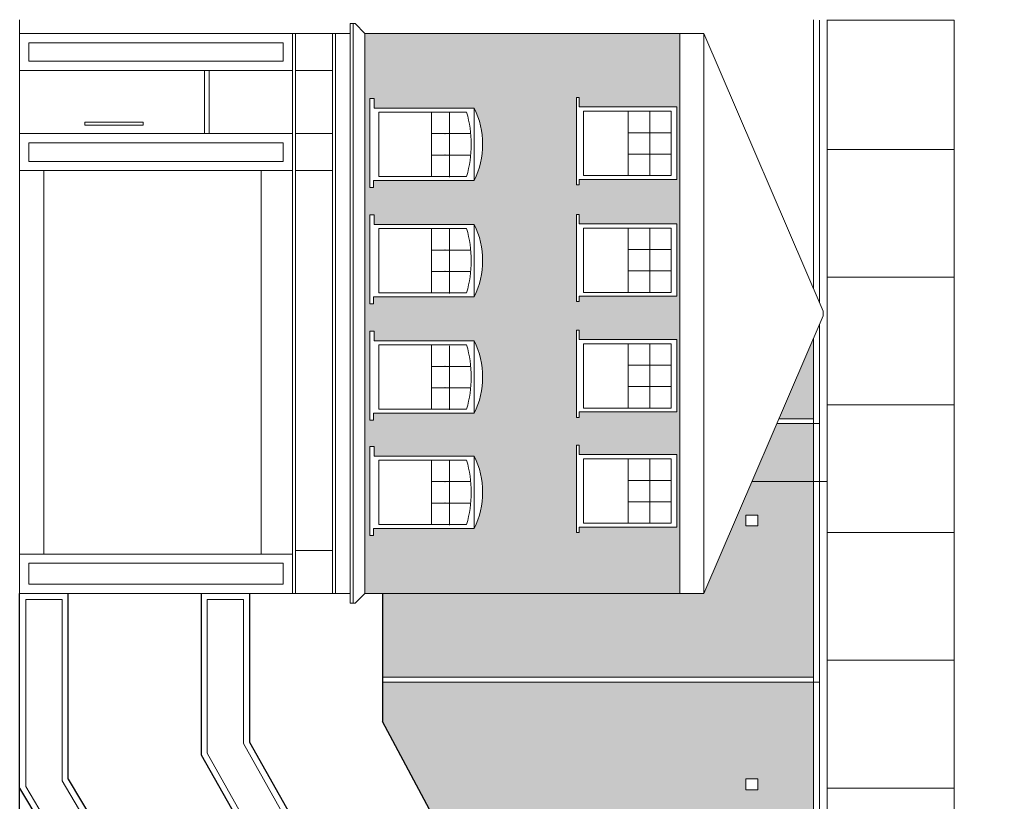
# Model space of a CAD drawing. Units: millimetres. Extents: x -68429176 to -68138624, y 1767227 to 2585111.
# Drawn here: x -68292182 to -68275907, y 2307783 to 2320693 of the extents above; entities that cross this region are included whole.
import ezdxf

# ---------------------------------------------------------------- set-up
doc = ezdxf.new("R2010")
doc.units = ezdxf.units.MM
doc.layers.get('0').update_dxf_attribs({"lineweight": 18})
for name, color, linetype, lineweight in [('Elevation', 1, 'Continuous', 30), ('Elevation BG', 21, 'Continuous', 18), ('Elevation Hatch', 254, 'Continuous', 9)]:
    doc.layers.add(name, color=color, linetype=linetype, lineweight=lineweight)

# ---------------------------------------------------------------- blocks, each defined once
blk = doc.blocks.new('*U67')
blk.add_line((2141, 0), (2141, 2094))
blk = doc.blocks.new('*U68')
at = {"layer": 'Elevation BG', "color": 0, "linetype": 'ByBlock', "lineweight": -2, "transparency": 16777216}
for p in [(-68152288, 2269283), (-68150178, 2269283), (-68148068, 2269283), (-68145958, 2269283), (-68143848, 2269283), (-68141738, 2269283)]:
    blk.add_blockref('*U67', p, dxfattribs=at)

msp = doc.modelspace()

# ---------------------------------------------------------------- hatches: boundary and pattern name
at = {"layer": 'Elevation Hatch'}
h = msp.add_hatch(dxfattribs=at)
h.set_pattern_fill('BRSTONE', color=256, scale=16, angle=90)
h.set_pattern_definition([(90, (0, 26681.72), (-134.112, 8e-15), []), (180, (2e-14, 27047.48), (-134.112, -203.2), [134.112, -134.112]), (180, (2e-14, 27006.84), (-134.112, -203.2), [134.112, -134.112]), (90, (-22.35, 27047.48), (-134.112, 203.2), [-365.76, 40.64]), (90, (-44.7, 27047.48), (-134.112, 203.2), [-365.76, 40.64]), (90, (-67.06, 27047.48), (-134.112, 203.2), [-365.76, 40.64]), (90, (-89.41, 27047.48), (-134.112, 203.2), [-365.76, 40.64]), (90, (-111.76, 27047.48), (-134.112, 203.2), [-365.76, 40.64])])
h.paths.add_polyline_path([(-68286475, 2311217), (-68281272, 2311217), (-68281272, 2320464), (-68286475, 2320464)])
h.paths.add_polyline_path([(-68284668, 2314194), (-68286332, 2314194), (-68286332, 2314076), (-68286392, 2314076), (-68286392, 2314126), (-68286392, 2315546), (-68286322, 2315546), (-68286322, 2315389), (-68284668, 2315389, -0.23244)], flags=16)
h.paths.add_polyline_path([(-68284795, 2314259), (-68285511, 2314259), (-68286245, 2314259), (-68286245, 2315321), (-68285511, 2315321), (-68284795, 2315321, -0.146628)], flags=0)
h.paths.add_polyline_path([(-68285374, 2314613), (-68285374, 2314967), (-68285075, 2314967), (-68285075, 2314613)], flags=0)
h.paths.add_polyline_path([(-68282977, 2315567), (-68282936, 2315567), (-68282936, 2315413), (-68281320, 2315413), (-68281320, 2314215), (-68282936, 2314215), (-68282936, 2314125), (-68282977, 2314125)], flags=16)
h.paths.add_polyline_path([(-68282860, 2315340), (-68282126, 2315340), (-68281411, 2315340), (-68281411, 2314278), (-68282126, 2314278), (-68282860, 2314278)], flags=0)
h.paths.add_polyline_path([(-68284668, 2313485, -0.23244), (-68284668, 2312291), (-68286332, 2312291), (-68286332, 2312172), (-68286392, 2312172), (-68286392, 2312223), (-68286392, 2313643), (-68286322, 2313643), (-68286322, 2313485)], flags=16)
h.paths.add_polyline_path([(-68282977, 2313664), (-68282936, 2313664), (-68282936, 2313511), (-68281320, 2313511), (-68281320, 2312312), (-68282936, 2312312), (-68282936, 2312223), (-68282977, 2312223)], flags=16)
h.paths.add_polyline_path([(-68284795, 2313418, -0.146628), (-68284795, 2312356), (-68285511, 2312356), (-68286245, 2312356), (-68286245, 2313418), (-68285511, 2313418)], flags=0)
h.paths.add_polyline_path([(-68282860, 2313438), (-68282126, 2313438), (-68281411, 2313438), (-68281411, 2312375), (-68282126, 2312375), (-68282860, 2312375)], flags=0)
h.paths.add_polyline_path([(-68285075, 2312710), (-68285374, 2312710), (-68285374, 2313064), (-68285075, 2313064)], flags=0)
h.paths.add_polyline_path([(-68284668, 2316116), (-68286332, 2316116), (-68286332, 2315998), (-68286392, 2315998), (-68286392, 2316049), (-68286392, 2317468), (-68286322, 2317468), (-68286322, 2317311), (-68284668, 2317311, -0.23244)], flags=16)
h.paths.add_polyline_path([(-68282977, 2316036), (-68282977, 2317477), (-68282936, 2317477), (-68282936, 2317324), (-68281320, 2317324), (-68281320, 2316126), (-68282936, 2316126), (-68282936, 2316036)], flags=16)
h.paths.add_polyline_path([(-68284795, 2316181), (-68285511, 2316181), (-68286245, 2316181), (-68286245, 2317243), (-68285511, 2317243), (-68284795, 2317243, -0.146628)], flags=0)
h.paths.add_polyline_path([(-68285075, 2316535), (-68285374, 2316535), (-68285374, 2316889), (-68285075, 2316889)], flags=0)
h.paths.add_polyline_path([(-68282860, 2316189), (-68282860, 2317251), (-68282126, 2317251), (-68281411, 2317251), (-68281411, 2316189), (-68282126, 2316189)], flags=0)
h.paths.add_polyline_path([(-68282977, 2317966), (-68282977, 2319407), (-68282936, 2319407), (-68282936, 2319254), (-68281320, 2319254), (-68281320, 2318056), (-68282936, 2318056), (-68282936, 2317966)], flags=16)
h.paths.add_polyline_path([(-68284668, 2318039), (-68286332, 2318039), (-68286332, 2317920), (-68286392, 2317920), (-68286392, 2317971), (-68286392, 2319390), (-68286322, 2319390), (-68286322, 2319233), (-68284668, 2319233, -0.23244)], flags=16)
h.paths.add_polyline_path([(-68284795, 2318103), (-68285511, 2318103), (-68286245, 2318103), (-68286245, 2319165), (-68285511, 2319165), (-68284795, 2319165, -0.146628)], flags=0)
h.paths.add_polyline_path([(-68285075, 2318457), (-68285374, 2318457), (-68285374, 2318811), (-68285075, 2318811)], flags=0)
h.paths.add_polyline_path([(-68282860, 2318119), (-68282860, 2319181), (-68282126, 2319181), (-68281411, 2319181), (-68281411, 2318119), (-68282126, 2318119)], flags=0)
h = msp.add_hatch(dxfattribs=at)
h.set_pattern_fill('BRICK', color=256, scale=13.252, angle=90)
h.set_pattern_definition([(90, (-68281986.5, 2304554.01), (-84.1502, 5e-15), []), (180, (-68281986.5, 2304554), (-2e-14, -168.3004), [84.1502, -84.1502]), (180, (-68281986.5, 2304638.16), (-2e-14, -168.3004), [-84.1502, 84.1502])])
h.paths.add_polyline_path([(-68275907, 2307443), (-68285296, 2307443), (-68283755, 2304554), (-68281987, 2304554), (-68281987, 2303478), (-68279867, 2303478), (-68279867, 2297193), (-68275907, 2297193)])
h.paths.add_polyline_path([(-68277131, 2298049), (-68276937, 2298049), (-68276937, 2297869), (-68277131, 2297869)], flags=16)
h.paths.add_polyline_path([(-68279062, 2309753), (-68286182, 2309753), (-68286182, 2309103), (-68285296, 2307443), (-68279062, 2307443)])
h.paths.add_polyline_path([(-68280177, 2308153), (-68279982, 2308153), (-68279982, 2307973), (-68280177, 2307973)], flags=16)
h.paths.add_polyline_path([(-68279062, 2313064), (-68280077, 2313064), (-68280872, 2311217), (-68281272, 2311217), (-68286182, 2311217), (-68286182, 2309833), (-68279062, 2309833)])
h.paths.add_polyline_path([(-68280177, 2312331), (-68280177, 2312511), (-68279982, 2312511), (-68279982, 2312331)], flags=16)
h.paths.add_polyline_path([(-68279062, 2314021), (-68279665, 2314021), (-68280077, 2313064), (-68279062, 2313064)])
h.paths.add_polyline_path([(-68279062, 2315421), (-68279631, 2314101), (-68279062, 2314101)])

# ---------------------------------------------------------------- linework, layer by layer
at = {"layer": 'Elevation'}
for p, q in [((-68292182, 2298693), (-68292182, 2311217)), ((-68291382, 2308148), (-68291382, 2311217)), ((-68289182, 2311217), (-68289182, 2308552)), ((-68288382, 2311217), (-68288382, 2308762)), ((-68286182, 2311217), (-68286182, 2309103)), ((-68283182, 2303478), (-68286182, 2309103)), ((-68288382, 2308762), (-68285382, 2303450)), ((-68289182, 2308552), (-68286182, 2303240)), ((-68291382, 2308148), (-68288382, 2303148)), ((-68292182, 2308001), (-68289182, 2303001))]:
    msp.add_line(p, q, dxfattribs=at)
at = {"layer": 'Elevation BG'}
for p, q in [((-68292182, 2320693), (-68292182, 2297193)), ((-68279062, 2316260), (-68279062, 2320693)), ((-68278959, 2316020), (-68278959, 2320685)), ((-68278832, 2307443), (-68278832, 2320693)), ((-68276737, 2320685), (-68278832, 2320685)), ((-68276737, 2307443), (-68276737, 2320685)), ((-68286718, 2320464), (-68286718, 2320628)), ((-68286718, 2320628), (-68286637, 2320628)), ((-68286668, 2320464), (-68286668, 2320628)), ((-68286637, 2320628), (-68286475, 2320464)), ((-68287674, 2320464), (-68292182, 2320464)), ((-68286718, 2320464), (-68292182, 2320464)), ((-68287674, 2311217), (-68287674, 2320464)), ((-68287624, 2311217), (-68287624, 2320464)), ((-68287011, 2311217), (-68287011, 2320464)), ((-68286961, 2311217), (-68286961, 2320464)), ((-68286718, 2311217), (-68286718, 2320464)), ((-68286668, 2311217), (-68286668, 2320464)), ((-68281272, 2320464), (-68286475, 2320464)), ((-68286475, 2311217), (-68286475, 2320464)), ((-68281272, 2311217), (-68281272, 2320464)), ((-68280872, 2320464), (-68281272, 2320464)), ((-68278916, 2315920), (-68280872, 2320464)), ((-68280872, 2311217), (-68280872, 2320464)), ((-68292032, 2320314), (-68292032, 2320006)), ((-68287824, 2320314), (-68292032, 2320314)), ((-68287824, 2320006), (-68287824, 2320314)), ((-68287824, 2320006), (-68292032, 2320006)), ((-68287674, 2319856), (-68292182, 2319856)), ((-68289126, 2319856), (-68289126, 2318811)), ((-68289051, 2319856), (-68289051, 2318811)), ((-68287011, 2319856), (-68287624, 2319856)), ((-68282977, 2317966), (-68282977, 2319407)), ((-68282977, 2319407), (-68282936, 2319407)), ((-68282936, 2319407), (-68282936, 2319254)), ((-68282936, 2319254), (-68281320, 2319254)), ((-68281320, 2319254), (-68281320, 2318056)), ((-68285511, 2319165), (-68286245, 2319165)), ((-68286245, 2319165), (-68286245, 2318103)), ((-68284795, 2319165), (-68285511, 2319165)), ((-68285374, 2319173), (-68285374, 2318110)), ((-68285075, 2319153), (-68285075, 2318091)), ((-68282126, 2319181), (-68282860, 2319181)), ((-68282860, 2319181), (-68282860, 2318119)), ((-68281768, 2319181), (-68281768, 2318119)), ((-68291106, 2318953), (-68291106, 2318999)), ((-68291106, 2318999), (-68290139, 2318999)), ((-68290139, 2318953), (-68291106, 2318953)), ((-68290139, 2318999), (-68290139, 2318953)), ((-68287674, 2318811), (-68292182, 2318811)), ((-68287011, 2318811), (-68287624, 2318811)), ((-68285374, 2318811), (-68284726, 2318811)), ((-68282126, 2318827), (-68281411, 2318827)), ((-68287824, 2318661), (-68292032, 2318661)), ((-68292032, 2318661), (-68292032, 2318352)), ((-68287824, 2318352), (-68287824, 2318661)), ((-68285374, 2318457), (-68284726, 2318457)), ((-68282126, 2318473), (-68281411, 2318473)), ((-68287824, 2318352), (-68292032, 2318352)), ((-68287674, 2318202), (-68292182, 2318202)), ((-68292182, 2318202), (-68291782, 2318202)), ((-68291782, 2318202), (-68291782, 2311867)), ((-68288192, 2318202), (-68288192, 2311867)), ((-68287011, 2318202), (-68287624, 2318202)), ((-68286245, 2318103), (-68285511, 2318103)), ((-68285511, 2318103), (-68284795, 2318103)), ((-68281320, 2318056), (-68282936, 2318056)), ((-68282936, 2318056), (-68282936, 2317966)), ((-68282860, 2318119), (-68282126, 2318119)), ((-68282936, 2317966), (-68282977, 2317966)), ((-68282977, 2316036), (-68282977, 2317477)), ((-68282977, 2317477), (-68282936, 2317477)), ((-68282936, 2317477), (-68282936, 2317324)), ((-68285511, 2317243), (-68286245, 2317243)), ((-68286245, 2317243), (-68286245, 2316181)), ((-68284795, 2317243), (-68285511, 2317243)), ((-68285374, 2317251), (-68285374, 2316188)), ((-68282936, 2317324), (-68281320, 2317324)), ((-68282126, 2317251), (-68282860, 2317251)), ((-68282860, 2317251), (-68282860, 2316189)), ((-68281768, 2317251), (-68281768, 2316189)), ((-68281320, 2317324), (-68281320, 2316126)), ((-68285075, 2317231), (-68285075, 2316169)), ((-68285374, 2316889), (-68284726, 2316889)), ((-68282126, 2316897), (-68281411, 2316897)), ((-68285374, 2316535), (-68284726, 2316535)), ((-68282126, 2316543), (-68281411, 2316543)), ((-68286245, 2316181), (-68285511, 2316181)), ((-68285511, 2316181), (-68284795, 2316181)), ((-68281320, 2316126), (-68282936, 2316126)), ((-68282936, 2316126), (-68282936, 2316036)), ((-68282860, 2316189), (-68282126, 2316189)), ((-68282936, 2316036), (-68282977, 2316036)), ((-68278916, 2315762), (-68280872, 2311217)), ((-68278959, 2307443), (-68278959, 2315662)), ((-68282977, 2314125), (-68282977, 2315567)), ((-68282977, 2315567), (-68282936, 2315567)), ((-68282936, 2315567), (-68282936, 2315413)), ((-68285511, 2315321), (-68286245, 2315321)), ((-68286245, 2315321), (-68286245, 2314259)), ((-68284795, 2315321), (-68285511, 2315321)), ((-68285374, 2315328), (-68285374, 2314266)), ((-68285075, 2315309), (-68285075, 2314247)), ((-68282936, 2315413), (-68281320, 2315413)), ((-68282126, 2315340), (-68282860, 2315340)), ((-68282860, 2315340), (-68282860, 2314278)), ((-68281768, 2315340), (-68281768, 2314278)), ((-68281320, 2315413), (-68281320, 2314215)), ((-68279062, 2307443), (-68279062, 2315421)), ((-68285374, 2314967), (-68284726, 2314967)), ((-68282126, 2314986), (-68281411, 2314986)), ((-68282126, 2314632), (-68281411, 2314632)), ((-68285374, 2314613), (-68284726, 2314613)), ((-68286245, 2314259), (-68285511, 2314259)), ((-68285511, 2314259), (-68284795, 2314259)), ((-68281320, 2314215), (-68282936, 2314215)), ((-68282936, 2314215), (-68282936, 2314125)), ((-68282860, 2314278), (-68282126, 2314278)), ((-68282936, 2314125), (-68282977, 2314125)), ((-68278959, 2314021), (-68279665, 2314021)), ((-68279062, 2314101), (-68279631, 2314101)), ((-68279062, 2314021), (-68279062, 2314101)), ((-68279062, 2314021), (-68279062, 2314081)), ((-68282977, 2312223), (-68282977, 2313664)), ((-68282977, 2313664), (-68282936, 2313664)), ((-68282936, 2313664), (-68282936, 2313511)), ((-68282936, 2313511), (-68281320, 2313511)), ((-68281320, 2313511), (-68281320, 2312312)), ((-68285511, 2313418), (-68286245, 2313418)), ((-68286245, 2313418), (-68286245, 2312356)), ((-68284795, 2313418), (-68285511, 2313418)), ((-68285374, 2313425), (-68285374, 2312363)), ((-68285075, 2313406), (-68285075, 2312343)), ((-68282126, 2313438), (-68282860, 2313438)), ((-68282860, 2313438), (-68282860, 2312375)), ((-68281768, 2313438), (-68281768, 2312375)), ((-68285374, 2313064), (-68284726, 2313064)), ((-68282126, 2313084), (-68281411, 2313084)), ((-68278832, 2313064), (-68280077, 2313064)), ((-68285374, 2312710), (-68284726, 2312710)), ((-68282126, 2312729), (-68281411, 2312729)), ((-68286245, 2312356), (-68285511, 2312356)), ((-68285511, 2312356), (-68284795, 2312356)), ((-68282860, 2312375), (-68282126, 2312375)), ((-68282936, 2312223), (-68282977, 2312223)), ((-68281320, 2312312), (-68282936, 2312312)), ((-68282936, 2312312), (-68282936, 2312223)), ((-68287674, 2311867), (-68292182, 2311867)), ((-68287674, 2311217), (-68287674, 2311867)), ((-68287011, 2311926), (-68287624, 2311926)), ((-68287824, 2311717), (-68292032, 2311717)), ((-68292032, 2311717), (-68292032, 2311367)), ((-68287824, 2311367), (-68287824, 2311717)), ((-68286718, 2311217), (-68292182, 2311217)), ((-68287824, 2311367), (-68292032, 2311367)), ((-68286718, 2311217), (-68286718, 2311054)), ((-68286668, 2311217), (-68286668, 2311054)), ((-68286637, 2311054), (-68286475, 2311217)), ((-68281272, 2311217), (-68286475, 2311217)), ((-68280872, 2311217), (-68281272, 2311217)), ((-68291482, 2311117), (-68292082, 2311117)), ((-68292082, 2308029), (-68292082, 2311117)), ((-68291482, 2308121), (-68291482, 2311117)), ((-68289082, 2311117), (-68289082, 2308578)), ((-68288482, 2311117), (-68289082, 2311117)), ((-68288482, 2311117), (-68288482, 2308736)), ((-68286718, 2311054), (-68286637, 2311054)), ((-68279062, 2309833), (-68286182, 2309833)), ((-68278959, 2309753), (-68286182, 2309753)), ((-68279062, 2309753), (-68279062, 2309833)), ((-68288482, 2308736), (-68285482, 2303424)), ((-68289082, 2308578), (-68286082, 2303266)), ((-68291482, 2308121), (-68288482, 2303121)), ((-68292082, 2308029), (-68289082, 2303029))]:
    msp.add_line(p, q, dxfattribs=at)
for points in [[(-68286392, 2317971), (-68286392, 2319390), (-68286322, 2319390), (-68286322, 2319233), (-68284668, 2319233), (-68284668, 2318039), (-68286332, 2318039), (-68286332, 2317920), (-68286392, 2317920), (-68286392, 2317971)], [(-68281411, 2319181), (-68282126, 2319181), (-68282126, 2318119), (-68281411, 2318119), (-68281411, 2319181)], [(-68286392, 2316049), (-68286392, 2317468), (-68286322, 2317468), (-68286322, 2317311), (-68284668, 2317311), (-68284668, 2316116), (-68286332, 2316116), (-68286332, 2315998), (-68286392, 2315998), (-68286392, 2316049)], [(-68281411, 2317251), (-68282126, 2317251), (-68282126, 2316189), (-68281411, 2316189), (-68281411, 2317251)], [(-68286392, 2314126), (-68286392, 2315546), (-68286322, 2315546), (-68286322, 2315389), (-68284668, 2315389), (-68284668, 2314194), (-68286332, 2314194), (-68286332, 2314076), (-68286392, 2314076), (-68286392, 2314126)], [(-68281411, 2315340), (-68282126, 2315340), (-68282126, 2314278), (-68281411, 2314278), (-68281411, 2315340)], [(-68286392, 2312223), (-68286392, 2313643), (-68286322, 2313643), (-68286322, 2313485), (-68284668, 2313485), (-68284668, 2312291), (-68286332, 2312291), (-68286332, 2312172), (-68286392, 2312172), (-68286392, 2312223)], [(-68281411, 2313438), (-68282126, 2313438), (-68282126, 2312375), (-68281411, 2312375), (-68281411, 2313438)]]:
    msp.add_lwpolyline(points, dxfattribs=at)
for points in [[(-68279982, 2312511), (-68279982, 2312331), (-68280177, 2312331), (-68280177, 2312511)], [(-68279982, 2308153), (-68279982, 2307973), (-68280177, 2307973), (-68280177, 2308153)]]:
    msp.add_lwpolyline(points, close=True, dxfattribs=at)
for centre, radius, start, end in [((-68285883, 2318636), 1354, 333.829, 26.171), ((-68286567, 2318634), 1850, 343.3166, 16.6834), ((-68286567, 2316712), 1850, 343.3166, 16.6834), ((-68285883, 2316714), 1354, 333.829, 26.171), ((-68279099, 2315841), 200, 336.7122, 23.2878), ((-68286567, 2314790), 1850, 343.3166, 16.6834), ((-68285883, 2314791), 1354, 333.829, 26.171), ((-68286567, 2312887), 1850, 343.3166, 16.6834), ((-68285883, 2312888), 1354, 333.829, 26.171)]:
    msp.add_arc(centre, radius, start, end, dxfattribs=at)
for p in [(-68285153, 2318811), (-68281768, 2318827), (-68285153, 2318457), (-68281768, 2318473), (-68285153, 2316889), (-68281768, 2316897), (-68285153, 2316535), (-68281768, 2316543), (-68285153, 2314967), (-68281768, 2314986), (-68281768, 2314632), (-68285153, 2314613), (-68285153, 2313064), (-68281768, 2313084), (-68285153, 2312710), (-68281768, 2312729)]:
    msp.add_point(p, dxfattribs=at)

# ---------------------------------------------------------------- block references
at = {"layer": 'Elevation BG', "rotation": 270}
msp.add_blockref('*U68', (-70548115, -65831595), dxfattribs=at)

doc.saveas('drawing.dxf')
